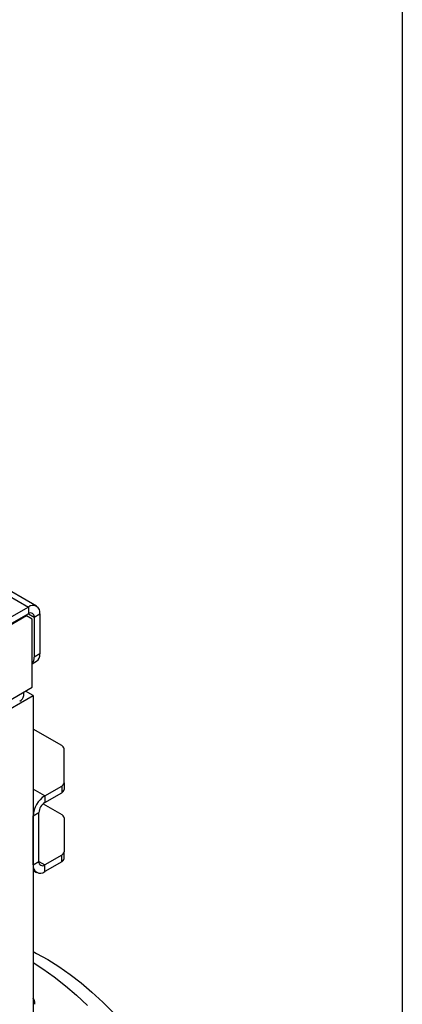
# Model space of a CAD drawing. Units: millimetres. Extents: x 8 to 201, y 4 to 288.
# Drawn here: x 182 to 201, y 106 to 154 of the extents above; entities that cross this region are included whole.
import ezdxf

# ---------------------------------------------------------------- set-up
doc = ezdxf.new("R2010")
doc.units = ezdxf.units.MM

msp = doc.modelspace()

# ---------------------------------------------------------------- linework, layer by layer
at = {"color": 7, "linetype": 'Continuous', "lineweight": 25}
for p, q in [((201, 288), (201, 4)), ((183.1298, 125.0433), (165.7039, 135.103)), ((165.7039, 134.8325), (182.7298, 125.0037)), ((182.7298, 125.0037), (174.1502, 120.0509)), ((182.7298, 124.6771), (174.1502, 119.7242)), ((182.7297, 124.6771), (183.0126, 124.5138)), ((182.7298, 125.0037), (182.7298, 124.6771)), ((183.0126, 124.5138), (183.2955, 124.6771)), ((183.2955, 124.6771), (183.2955, 122.7174)), ((182.6355, 124.5682), (174.2445, 119.7242)), ((182.5884, 124.5955), (182.6355, 124.5682)), ((182.9183, 124.4049), (182.6355, 124.5682)), ((182.9183, 121.0843), (182.9183, 124.4049)), ((183.0126, 124.5138), (183.0126, 122.5541)), ((183.2955, 122.7174), (183.0126, 122.5541)), ((182.9183, 122.229), (183.1298, 122.3511)), ((173.9617, 115.9137), (182.9183, 121.0843)), ((182.5008, 120.676), (182.5008, 120.8433)), ((182.9655, 120.676), (182.5883, 120.8938)), ((180.0428, 118.9888), (182.9655, 120.676)), ((182.9655, 120.676), (182.9655, 75.8557)), ((184.3568, 118.2392), (182.9655, 119.0424)), ((184.474, 116.4167), (184.474, 118.0759)), ((183.5312, 115.7767), (182.9655, 116.1033)), ((183.5312, 115.7767), (184.3568, 116.2534)), ((184.3568, 116.2534), (184.3568, 115.9268)), ((184.474, 116.4167), (184.474, 116.09)), ((183.5312, 115.4501), (184.3568, 115.9268)), ((183.5312, 115.7767), (183.5312, 115.4501)), ((183.4487, 115.3884), (184.3568, 114.8641)), ((182.9655, 114.7969), (183.2483, 114.9602)), ((182.9655, 112.4018), (182.9655, 114.7969)), ((183.2483, 112.565), (183.2483, 114.9602)), ((184.474, 114.7009), (184.474, 113.0416)), ((184.3568, 112.8783), (183.5312, 112.4017)), ((184.3568, 112.5517), (184.3568, 112.8783)), ((184.474, 112.715), (184.474, 113.0416)), ((182.9655, 112.4018), (183.2483, 112.565)), ((182.9655, 112.1311), (183.1312, 112.0355)), ((183.2483, 112.565), (183.5312, 112.4017)), ((184.3568, 112.5517), (183.5312, 112.0751)), ((183.5312, 112.0751), (183.5312, 112.4017)), ((183.0452, 105.5886), (183.0452, 105.649))]:
    msp.add_line(p, q, dxfattribs=at)
at = {"color": 7, "linetype": 'Continuous', "lineweight": 25, "flags": 128}
for points in [[(182.9655, 108.1644), (183.131, 108.0794), (183.6772, 107.7737), (184.2229, 107.4298), (184.7661, 107.049), (185.3047, 106.6328), (185.8368, 106.1825), (186.3603, 105.7001), (186.8733, 105.1872)], [(182.9655, 107.6333), (183.435, 107.3275), (183.9898, 106.9309), (184.5398, 106.4993), (185.0829, 106.0342), (185.6173, 105.5372)]]:
    msp.add_lwpolyline(points, dxfattribs=at)
at = {"color": 7, "linetype": 'Continuous', "lineweight": 25}
for centre, radius, start, end in [((182.9506, 124.733), 0.3494, 350.78596, 129.20329), ((182.8402, 124.5417), 0.1747, 350.78596, 129.20329), ((182.9149, 122.6689), 0.3836, 304.05635, 7.25583), ((182.5474, 122.5293), 0.4659, 322.77205, 3.04852), ((182.1671, 120.7093), 0.3353, 294.37466, 354.3052), ((184.2738, 118.0559), 0.2012, 5.6948, 65.62534), ((184.2738, 116.4366), 0.2012, 294.37466, 354.3052), ((184.2738, 116.11), 0.2012, 294.37466, 354.3052), ((184.1937, 114.7411), 1.2294, 122.60548, 177.39452), ((183.8624, 114.9323), 0.6147, 122.60548, 177.39452), ((184.2738, 114.6809), 0.2012, 5.6948, 65.62534), ((184.2738, 113.0616), 0.2012, 294.37466, 354.3052), ((184.2738, 112.735), 0.2012, 294.37466, 354.3052), ((183.3103, 112.3458), 0.3494, 170.78596, 309.20329), ((183.4208, 112.5371), 0.1747, 170.78596, 309.20329), ((182.5496, 105.6258), 0.4961, 2.67737, 33.04525), ((182.4525, 105.5641), 0.5932, 2.37549, 30.14557)]:
    msp.add_arc(centre, radius, start, end, dxfattribs=at)

doc.saveas('drawing.dxf')
